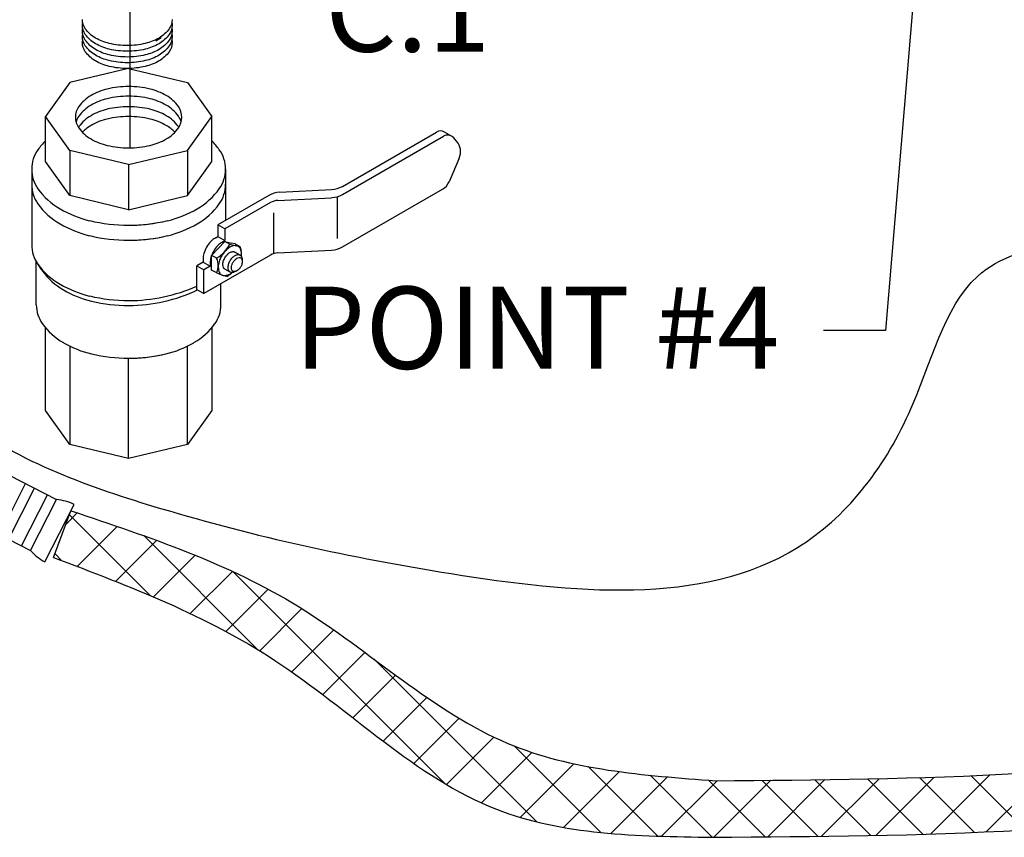
# Model space of a CAD drawing. Extents: x -178 to -25, y -9 to 93.
# Drawn here: x -147 to -134, y -9 to 1 of the extents above; entities that cross this region are included whole.
import ezdxf
from ezdxf.enums import TextEntityAlignment as Align

# ---------------------------------------------------------------- set-up
doc = ezdxf.new("R2010")
doc.units = 0
doc.header["$LTSCALE"] = 0.1
doc.header["$MEASUREMENT"] = 0
doc.layers.get('0').update_dxf_attribs({"linetype": 'CONTINUOUS'})
doc.layers.add('hose', color=7, linetype='CONTINUOUS')
doc.styles.add('SIMPLEX', font='SIMPLEX.SHX', dxfattribs={"width": 0.875})

msp = doc.modelspace()

# ---------------------------------------------------------------- hatches: boundary and pattern name
at = {"layer": 'hose', "linetype": 'Continuous'}
h = msp.add_hatch(dxfattribs=at)
h.set_pattern_fill('ANSI37', color=256, scale=4, style=0)
h.set_pattern_definition([(45, (-155.1549, 22.05025), (-0.3535534, 0.3535534), []), (135, (-155.1549, 22.05025), (-0.3535534, -0.3535534), [])])
edge = h.paths.add_edge_path()
edge.add_spline(control_points=[(-146.568, -5.699), (-145.555, -6.08), (-143.44, -6.888), (-141.051, -9.354), (-138.836, -9.39), (-137.84, -9.405)], knot_values=[0.075273, 0.075273, 0.075273, 0.075273, 3.31214, 6.844685, 9.729782, 9.729782, 9.729782, 9.729782], degree=3, periodic=0)
edge.add_spline(control_points=[(-137.84, -9.405), (-135.094, -9.386), (-130.799, -9.355), (-124.63, -7.394), (-120.104, -3.643), (-114.858, -1.207), (-114.469, 1.376), (-114.418, 2.817)], knot_values=[0, 0, 0, 0, 8.218589, 12.859389, 18.883519, 26.572013, 26.967664, 26.967664, 26.967664, 26.967664], degree=3, periodic=0)
edge.add_line((-114.418, 2.817), (-114.418, 28.648))
edge.add_line((-114.418, 28.648), (-115.084, 28.648))
edge.add_line((-115.084, 28.648), (-115.084, 2.926))
edge.add_spline(control_points=[(-115.084, 2.926), (-115.099, 2.392), (-115.182, -0.528), (-120.556, -3.036), (-124.857, -6.664), (-130.938, -8.601), (-135.1, -8.635), (-137.799, -8.656)], knot_values=[0, 0, 0, 0, 1.560977, 8.527904, 14.719046, 19.095513, 27.173177, 27.173177, 27.173177, 27.173177], degree=3, periodic=0)
edge.add_spline(control_points=[(-137.799, -8.656), (-138.755, -8.585), (-140.839, -8.43), (-143.197, -6.129), (-145.291, -5.429), (-146.335, -5.08)], knot_values=[0, 0, 0, 0, 2.795484, 6.096693, 9.376293, 9.376293, 9.376293, 9.376293], degree=3, periodic=0)
edge.add_line((-146.335, -5.08), (-146.568, -5.699))
edge = h.paths.add_edge_path(flags=17)
edge.add_line((-115.084, 28.648), (-114.418, 28.648))
edge.add_line((-115.084, 28.648), (-114.418, 28.648))

# ---------------------------------------------------------------- linework, layer by layer
for p, q in [((-145.557, 7.183), (-145.557, -0.274)), ((-145.14, 1.183), (-145.213, 1.141)), ((-145.571, 0.778), (-146.35, 0.592)), ((-145.571, 0.778), (-144.793, 0.592)), ((-146.35, 0.592), (-146.672, 0.143)), ((-144.793, 0.592), (-144.47, 0.143)), ((-146.35, -0.307), (-146.672, 0.143)), ((-146.672, -0.456), (-146.672, 0.143)), ((-144.793, -0.307), (-144.47, 0.143)), ((-144.47, -0.456), (-144.47, 0.143)), ((-142.74, -0.783), (-141.493, -0.064)), ((-142.74, -0.89), (-141.401, -0.117)), ((-141.294, -0.117), (-141.386, -0.064)), ((-141.227, -0.185), (-141.266, -0.14)), ((-146.35, -0.307), (-146.35, -0.906)), ((-145.571, -0.493), (-146.35, -0.307)), ((-145.571, -0.493), (-144.793, -0.307)), ((-144.793, -0.307), (-144.793, -0.906)), ((-146.35, -0.906), (-146.672, -0.456)), ((-145.571, -0.493), (-145.571, -1.092)), ((-144.793, -0.906), (-144.47, -0.456)), ((-141.192, -0.41), (-141.327, -0.721)), ((-146.855, -0.556), (-146.855, -1.555)), ((-144.287, -0.556), (-144.287, -1.234)), ((-145.571, -1.092), (-146.35, -0.906)), ((-145.571, -1.092), (-144.793, -0.906)), ((-143.714, -0.904), (-144.389, -1.293)), ((-143.57, -0.861), (-142.884, -0.826)), ((-142.74, -1.586), (-141.416, -0.822)), ((-143.692, -0.998), (-144.296, -1.347)), ((-143.596, -0.969), (-142.884, -0.933)), ((-142.809, -0.92), (-142.809, -1.472)), ((-143.646, -1.673), (-143.646, -1.134)), ((-144.389, -1.293), (-144.389, -1.447)), ((-144.296, -1.347), (-144.389, -1.293)), ((-144.296, -1.347), (-144.296, -1.501)), ((-144.472, -1.698), (-144.299, -1.513)), ((-144.425, -1.468), (-144.389, -1.447)), ((-144.389, -1.447), (-144.296, -1.501)), ((-144.332, -1.522), (-144.296, -1.501)), ((-144.234, -1.55), (-144.299, -1.513)), ((-144.299, -1.513), (-144.208, -1.534)), ((-144.234, -1.549), (-144.142, -1.57)), ((-144.162, -1.544), (-144.21, -1.534)), ((-144.162, -1.544), (-144.098, -1.579)), ((-143.692, -1.693), (-144.574, -2.203)), ((-144.096, -1.693), (-144.165, -1.653)), ((-144.098, -1.579), (-144.144, -1.569)), ((-144.098, -1.579), (-144.083, -1.634)), ((-143.596, -1.665), (-142.884, -1.628)), ((-146.794, -2.354), (-146.794, -1.78)), ((-146.725, -1.886), (-146.783, -1.798)), ((-144.585, -1.788), (-144.667, -1.835)), ((-144.585, -1.745), (-144.585, -1.788)), ((-144.585, -1.788), (-144.492, -1.841)), ((-144.492, -1.798), (-144.492, -1.841)), ((-144.405, -1.736), (-144.472, -1.698)), ((-144.472, -1.891), (-144.472, -1.698)), ((-144.069, -1.745), (-144.067, -1.772)), ((-144.667, -1.835), (-144.574, -1.889)), ((-144.667, -2.149), (-144.667, -1.835)), ((-144.492, -1.841), (-144.574, -1.889)), ((-144.574, -2.203), (-144.574, -1.889)), ((-144.413, -1.924), (-144.472, -1.891)), ((-144.413, -1.924), (-144.331, -1.959)), ((-144.227, -1.92), (-144.296, -1.88)), ((-144.27, -1.976), (-144.205, -1.927)), ((-144.144, -1.905), (-144.168, -1.917)), ((-144.348, -2.354), (-144.348, -2.072)), ((-144.27, -1.976), (-144.321, -1.962)), ((-144.667, -2.149), (-144.574, -2.203)), ((-146.672, -3.752), (-146.672, -2.656)), ((-144.47, -2.656), (-144.47, -3.752)), ((-146.35, -2.903), (-146.35, -4.201)), ((-144.793, -4.201), (-144.793, -2.899)), ((-145.571, -4.388), (-145.571, -3.06)), ((-146.35, -4.201), (-146.672, -3.752)), ((-144.47, -3.752), (-144.793, -4.201)), ((-145.571, -4.388), (-146.35, -4.201)), ((-144.793, -4.201), (-145.571, -4.388))]:
    msp.add_line(p, q)
at = {"linetype": 'Continuous'}
for p, q in [((-134.955, 4.37), (-135.546, -2.691)), ((-135.546, -2.691), (-136.367, -2.691))]:
    msp.add_line(p, q, dxfattribs=at)
for points in [[(-145.589, 1.082, -0.058752), (-145.828, 1.11, -0.072341), (-146.009, 1.182, -0.106617), (-146.145, 1.305, -0.156851), (-146.183, 1.425, -0.046503)], [(-145.589, 1.006, -0.058752), (-145.828, 1.034, -0.072341), (-146.009, 1.106, -0.106617), (-146.145, 1.229, -0.156851), (-146.183, 1.349, -0.046503), (-146.18, 1.387, -0.106617)], [(-145.589, 0.93, -0.058752), (-145.828, 0.958, -0.072341), (-146.009, 1.03, -0.106617), (-146.145, 1.153, -0.156851), (-146.183, 1.273, -0.046503), (-146.18, 1.311, -0.106617)], [(-144.995, 1.425, -0.156851), (-145.034, 1.305, -0.106617), (-145.169, 1.182, -0.072341), (-145.351, 1.11, -0.058752), (-145.589, 1.082, -0.058752)], [(-144.999, 1.387, -0.046503), (-144.995, 1.349, -0.156851), (-145.034, 1.229, -0.106617), (-145.169, 1.106, -0.072341), (-145.351, 1.034, -0.058752), (-145.589, 1.006, -0.058752)], [(-144.999, 1.311, -0.046503), (-144.995, 1.273, -0.156851), (-145.034, 1.153, -0.106617), (-145.169, 1.03, -0.072341), (-145.351, 0.958, -0.058752), (-145.589, 0.93, -0.058752)], [(-145.589, 0.854, -0.058752), (-145.828, 0.882, -0.072341), (-146.009, 0.954, -0.106617), (-146.145, 1.077, -0.156851), (-146.183, 1.197, -0.046503), (-146.18, 1.235, -0.106617)], [(-144.999, 1.235, -0.046503), (-144.995, 1.197, -0.156851), (-145.034, 1.077, -0.106617), (-145.169, 0.954, -0.072341), (-145.351, 0.882, -0.058752), (-145.589, 0.854, -0.058752)], [(-145.589, 0.778, -0.058752), (-145.828, 0.806, -0.072341), (-146.009, 0.878, -0.106617), (-146.145, 1.001, -0.156851), (-146.183, 1.121, -0.046503), (-146.18, 1.159, -0.106617)], [(-144.999, 1.159, -0.046503), (-144.995, 1.121, -0.156851), (-145.034, 1.001, -0.106617), (-145.169, 0.878, -0.072341), (-145.351, 0.806, -0.058752), (-145.589, 0.778, -0.058752)], [(-144.425, -1.468, 0.072341), (-144.483, -1.514, 0.058752), (-144.538, -1.587, 0.058752)], [(-144.332, -1.522, 0.072341), (-144.391, -1.568, 0.058752), (-144.445, -1.641, 0.058752)], [(-144.538, -1.587, 0.058752), (-144.574, -1.671, 0.072341), (-144.585, -1.745, 0.106617)], [(-144.445, -1.641, 0.058752), (-144.481, -1.725, 0.072341), (-144.492, -1.798, 0.106617)], [(-144.078, -1.71, 0.033097), (-144.076, -1.678, 0.106617), (-144.09, -1.612, 0.156851), (-144.121, -1.578, 0.156851), (-144.166, -1.568, 0.106617), (-144.23, -1.589, 0.072341), (-144.286, -1.633, 0.058752), (-144.339, -1.704, 0.058752), (-144.374, -1.784, 0.072341), (-144.384, -1.855, 0.106617), (-144.37, -1.921, 0.156851), (-144.339, -1.955, 0.156851), (-144.294, -1.964, 0.106617), (-144.23, -1.944, 0.033097), (-144.203, -1.926, 0.058752)], [(-144.296, -1.729, -0.058752), (-144.264, -1.686, -0.072341), (-144.23, -1.659, -0.106617), (-144.192, -1.647, -0.156851), (-144.165, -1.653, -0.156851)], [(-144.227, -1.768, -0.058752), (-144.195, -1.726, -0.072341), (-144.161, -1.699, -0.106617), (-144.123, -1.687, -0.156851), (-144.096, -1.693, -0.156851), (-144.077, -1.713, -0.085571), (-144.069, -1.745, -0.011331)], [(-144.296, -1.88, -0.156851), (-144.314, -1.859, -0.106617), (-144.323, -1.82, -0.072341), (-144.317, -1.777, -0.058752), (-144.296, -1.729, -0.058752)], [(-144.168, -1.917, -0.085571), (-144.2, -1.926, -0.156851), (-144.227, -1.92, -0.156851), (-144.245, -1.899, -0.106617), (-144.254, -1.86, -0.072341), (-144.248, -1.817, -0.058752), (-144.227, -1.768, -0.058752)]]:
    msp.add_lwpolyline(points, format="xyb")
msp.add_lwpolyline([(-144.189, -1.79, -0.058752), (-144.164, -1.757, -0.072341), (-144.138, -1.736, -0.106617), (-144.108, -1.727, -0.156851), (-144.087, -1.731, -0.156851), (-144.073, -1.747, -0.106617), (-144.066, -1.778, -0.072341), (-144.071, -1.811, -0.058752), (-144.087, -1.849, -0.058752), (-144.112, -1.882, -0.072341), (-144.138, -1.902, -0.106617), (-144.168, -1.912, -0.156851), (-144.189, -1.907, -0.156851), (-144.203, -1.891, -0.106617), (-144.21, -1.861, -0.072341), (-144.205, -1.828, -0.058752)], format="xyb", close=True)
for centre, radius, start, end in [((-145.571, -0.677), 1.216, 90, 103.4495), ((-145.571, -0.677), 1.216, 76.5505, 90), ((-145.812, -0.025), 0.514, 120, 144.3429), ((-145.667, -0.277), 0.805, 103.4495, 120), ((-145.571, -0.805), 1.216, 90, 103.4495), ((-145.571, -0.805), 1.216, 76.5505, 90), ((-145.476, -0.277), 0.805, 60, 76.5505), ((-145.33, -0.025), 0.514, 35.6571, 60), ((-146.032, 0.132), 0.244, 144.3429, 180), ((-145.812, -0.153), 0.514, 120, 144.3429), ((-145.667, -0.405), 0.805, 103.4495, 120), ((-145.571, -0.944), 1.216, 90, 103.4495), ((-145.571, -0.944), 1.216, 76.5505, 90), ((-145.476, -0.405), 0.805, 60, 76.5505), ((-145.33, -0.153), 0.514, 35.6571, 60), ((-145.11, 0.132), 0.244, 0, 35.6571), ((-146.032, 0.132), 0.244, 180, 215.6571), ((-146.032, 0.005), 0.244, 144.3429, 164.8513), ((-145.812, -0.292), 0.514, 120, 144.3429), ((-145.667, -0.544), 0.805, 103.4495, 120), ((-145.571, -1.074), 1.216, 90, 103.4495), ((-145.571, -1.074), 1.216, 76.5505, 90), ((-145.476, -0.544), 0.805, 60, 76.5505), ((-145.33, -0.292), 0.514, 35.6571, 60), ((-145.11, 0.005), 0.244, 15.1487, 35.6571), ((-145.11, 0.132), 0.244, 324.3429, 360), ((-146.032, -0.134), 0.244, 144.3429, 146.8792), ((-145.812, -0.422), 0.514, 120, 136.2152), ((-145.667, -0.674), 0.805, 103.4495, 120), ((-145.476, -0.674), 0.805, 60, 76.5505), ((-145.33, -0.422), 0.514, 43.7848, 60), ((-145.11, -0.134), 0.244, 33.1208, 35.6571), ((-145.812, 0.29), 0.514, 215.6571, 240), ((-145.33, 0.29), 0.514, 300, 324.3429), ((-141.44, -0.156), 0.107, 60, 120), ((-141.347, -0.21), 0.107, 40.8934, 120), ((-146.011, -0.844), 0.937, 134.8806, 144.3429), ((-145.667, 0.542), 0.805, 240, 256.5505), ((-145.571, 0.942), 1.216, 256.5505, 270), ((-145.571, 0.942), 1.216, 270, 283.4495), ((-145.476, 0.542), 0.805, 283.4495, 300), ((-145.132, -0.844), 0.937, 35.6571, 45.1194), ((-141.389, -0.325), 0.214, 336.5868, 40.8934), ((-146.411, -0.556), 0.444, 144.3429, 180), ((-144.731, -0.556), 0.444, 0, 35.6571), ((-146.411, -0.556), 0.444, 180, 215.6571), ((-144.731, -0.556), 0.444, 324.3429, 360), ((-146.411, -0.756), 0.444, 180, 215.6571), ((-144.731, -0.756), 0.444, 324.3429, 0), ((-141.523, -0.636), 0.214, 300, 336.5868), ((-146.011, -0.269), 0.937, 215.6571, 240), ((-145.132, -0.269), 0.937, 300, 324.3429), ((-143.554, -1.182), 0.321, 92.9497, 120), ((-142.9, -0.505), 0.321, 272.9497, 300), ((-142.9, -0.612), 0.321, 272.9497, 300), ((-146.011, -0.469), 0.937, 215.6571, 240), ((-145.132, -0.469), 0.937, 300, 324.3429), ((-143.585, -1.183), 0.214, 92.9497, 120), ((-145.746, 0.19), 1.468, 240, 256.5505), ((-145.397, 0.19), 1.468, 283.4495, 300), ((-145.746, -0.009), 1.468, 240, 256.5505), ((-145.571, 0.919), 2.217, 256.5505, 270), ((-145.571, 0.919), 2.217, 270, 283.4495), ((-145.571, 0.919), 2.217, 270, 281.5192), ((-145.397, -0.009), 1.468, 283.4495, 300), ((-146.411, -1.555), 0.444, 180, 215.6571), ((-145.571, 0.72), 2.217, 256.5505, 270), ((-145.571, 0.72), 2.217, 270, 283.4495), ((-145.571, 0.72), 2.217, 270, 281.5192), ((-144.649, -1.335), 0.468, 301.35, 332.7039), ((-143.585, -1.879), 0.214, 92.9497, 120), ((-142.9, -1.308), 0.321, 272.9497, 300), ((-146.011, -1.268), 0.937, 215.6571, 240), ((-144.61, -1.831), 0.226, 334.7481, 25.2519), ((-146.371, -1.655), 0.423, 213.1693, 215.6571), ((-145.99, -1.381), 0.892, 215.6571, 240), ((-145.746, -0.808), 1.468, 240, 256.5505), ((-145.737, -0.944), 1.398, 240, 256.5505), ((-145.571, -0.079), 2.217, 270, 294.0769), ((-145.571, -0.25), 2.111, 270, 295.602), ((-145.571, -0.079), 2.217, 256.5505, 270), ((-145.571, -0.25), 2.111, 256.5505, 270), ((-146.371, -2.354), 0.423, 180, 215.6571), ((-144.771, -2.354), 0.423, 324.3429, 360), ((-145.99, -2.08), 0.892, 215.6571, 240), ((-145.153, -2.08), 0.892, 300, 324.3429), ((-145.737, -1.643), 1.398, 240, 256.5505), ((-145.405, -1.643), 1.398, 283.4495, 300), ((-145.571, -0.949), 2.111, 256.5505, 270), ((-145.571, -0.949), 2.111, 270, 283.4495), ((-145.571, -0.949), 2.111, 270, 282.1036)]:
    msp.add_arc(centre, radius, start, end)
msp.add_spline([(-149.565, -1.795), (-149.154, 2.312), (-143.984, 5.711), (-139.742, 6.446), (-136.351, 7.405), (-135.817, 8.51), (-134.795, 11.137), (-132.252, 11.212), (-128.744, 8.76), (-125.136, 6.525), (-124.866, 2.939), (-127.362, 0.055), (-129.266, -1.545), (-131.733, -1.588), (-134.33, -1.977), (-135.239, -3.793), (-136.711, -5.566), (-141.299, -5.912), (-145.151, -5.048), (-147.767, -3.87), (-149.565, -1.795)], degree=3, dxfattribs=at)
at = {"layer": 'hose'}
for p, q in [((-147.52, -4.423), (-146.525, -4.93)), ((-147.283, -5.397), (-146.938, -4.72)), ((-147.161, -5.459), (-146.816, -4.782)), ((-146.992, -5.546), (-146.647, -4.868)), ((-146.87, -5.608), (-146.525, -4.93)), ((-146.68, -5.757), (-146.292, -4.996)), ((-147.865, -5.1), (-146.87, -5.608))]:
    msp.add_line(p, q, dxfattribs=at)
at = {"layer": 'hose', "linetype": 'Continuous'}
msp.add_line((-146.568, -5.699), (-146.335, -5.08), dxfattribs=at)
at = {"layer": 'hose'}
for centre, start, end in [((-146.616, -5.698), 65.24, 83.2386), ((-146.303, -5.083), 222.7614, 240.76)]:
    msp.add_arc(centre, 0.773, start, end, dxfattribs=at)
at = {"layer": 'hose', "linetype": 'Continuous'}
for points in [[(-137.799, -8.656), (-129.743, -8.061), (-125.595, -6.666), (-120.397, -3.303), (-115.231, 1.372), (-115.084, 2.926)], [(-146.335, -5.08), (-143.313, -6.354), (-140.55, -8.161), (-137.799, -8.656)]]:
    msp.add_spline(points, degree=3, dxfattribs=at)
for points, knots in [([(-137.84, -9.405), (-135.094, -9.386), (-130.799, -9.355), (-124.63, -7.394), (-120.104, -3.643), (-114.858, -1.207), (-114.469, 1.376), (-114.418, 2.817)], [0, 0, 0, 0, 8.218589, 12.859389, 18.883519, 26.572013, 26.967664, 26.967664, 26.967664, 26.967664]), ([(-146.568, -5.699), (-145.555, -6.08), (-143.44, -6.888), (-141.051, -9.354), (-138.836, -9.39), (-137.84, -9.405)], [0.075273, 0.075273, 0.075273, 0.075273, 3.31214, 6.844685, 9.729782, 9.729782, 9.729782, 9.729782])]:
    msp.add_open_spline(points, degree=3, knots=knots, dxfattribs=at)

# ---------------------------------------------------------------- texts
at = {"style": 'SIMPLEX'}
for s, p in [('C.1', (-141.876, 1.001)), ('POINT #4', (-140.164, -3.2))]:
    msp.add_text(s, height=1.089, dxfattribs=at).set_placement(p, align=Align.CENTER)

doc.saveas('drawing.dxf')
